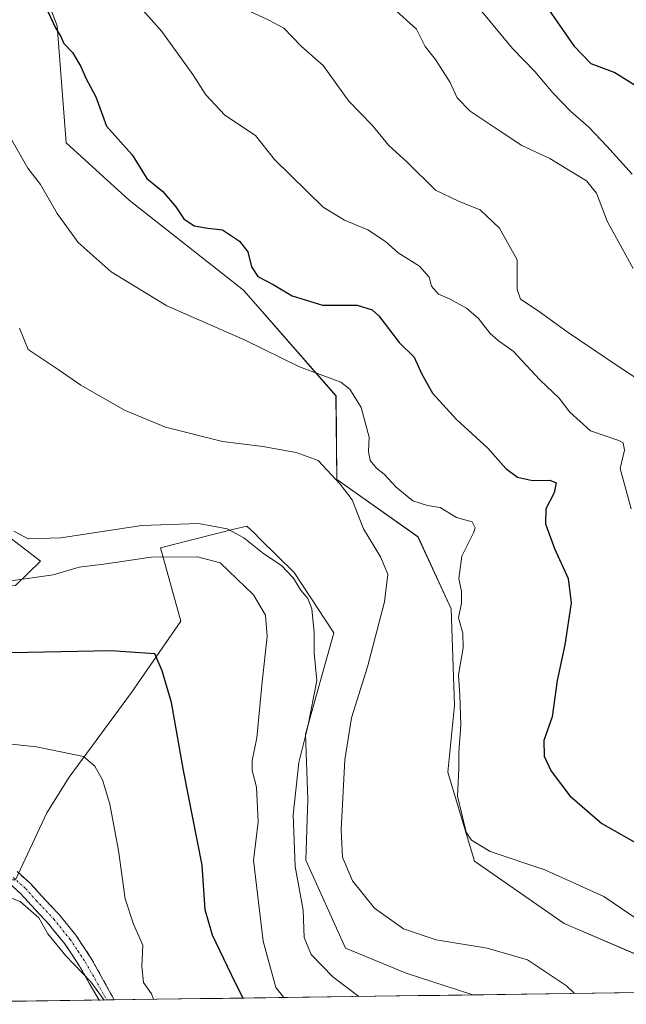
# Model space of a CAD drawing. Units: metres. Extents: x 593835 to 597280, y 4726755 to 4729115.
# Drawn here: x 594000 to 594139, y 4726756 to 4726982 of the extents above; entities that cross this region are included whole.
import ezdxf

# ---------------------------------------------------------------- set-up
doc = ezdxf.new("R2010")
doc.units = ezdxf.units.M
doc.header["$MEASUREMENT"] = 0
doc.linetypes.add('TRAZO_Y_PUNTO', pattern=[1, 0.5, -0.25, 0, -0.25])
doc.linetypes.add('TRAZOSX2', pattern=[1.5, 1, -0.5])
for name, color, linetype, lineweight in [('Camino', 19, 'TRAZOSX2', 0), ('Camino Cxs', 19, 'Continuous', 0), ('Camino eje', 19, 'TRAZO_Y_PUNTO', 0), ('Cultivos herbáceos CxS', 92, 'Continuous', 0), ('Curva de nivel maestra', 36, 'Continuous', 30), ('Curva de nivel normal', 36, 'Continuous', 0), ('Matorral CxS', 135, 'Continuous', 0), ('Municipio CxS', 142, 'Continuous', 0)]:
    doc.layers.add(name, color=color, linetype=linetype, lineweight=lineweight)

# ---------------------------------------------------------------- blocks, each defined once
blk = doc.blocks.new('*U150')
at = {"layer": 'Cultivos herbáceos CxS', "color": 92, "linetype": 'Continuous', "lineweight": 0}
for points in [[(593999.02, 4726852.19, 477.46), (594004.72, 4726857.77, 480.06), (593982.37, 4726874.9, 484.16)], [(594003.01, 4726995.1, 500.78), (594008.53, 4726980.62, 500.08), (594010.6, 4726953.72, 497.1), (594025.08, 4726940.61, 497.86), (594051.29, 4726919.92, 497.44), (594072.49, 4726895.68, 493.53), (594072.67, 4726876.47, 490.09), (594091.29, 4726863.36, 491.96), (594098.88, 4726846.81, 495.03), (594099.69, 4726824.6, 495.17), (594098.17, 4726809.32, 495.14), (594104.28, 4726788.91, 493.13), (594124.85, 4726774.6, 491.7), (594149.9, 4726763.87, 493.23)], [(594489.04, 4726763.55, 486.52), (594103.86, 4726758.23, 485.97), (594103.86, 4726758.23, 485.97), (594088.61, 4726763.23, 486.69), (594074.69, 4726768.99, 486.82), (594065.57, 4726789.14, 488.24), (594066.05, 4726803.06, 488.85), (594065.51, 4726818.02, 487.75), (594071.98, 4726841.29, 488.91), (594062.93, 4726855.19, 485.72), (594054.97, 4726862.98, 485.56), (594053.85, 4726864.08, 485.61), (594052.07, 4726865.81, 485.81), (594048.78, 4726864.99, 484.2), (594032.22, 4726860.84, 479.59), (594036.87, 4726844, 476.4), (594025.61, 4726827.64, 473.77), (594011.29, 4726808.2, 469.16), (594006.18, 4726800.02, 468.24), (593999.02, 4726784.67, 465.73)]]:
    blk.add_polyline3d(points, dxfattribs=at)
blk = doc.blocks.new('*U156')
at = {"layer": 'Matorral CxS', "color": 135, "linetype": 'Continuous', "lineweight": 0}
blk.add_polyline3d([(594149.8979, 4726763.8655, 493.2335), (594124.8515, 4726774.5997, 491.7028), (594104.2795, 4726788.9117, 493.1301), (594098.1665, 4726809.3219, 495.1415), (594099.6947, 4726824.6005, 495.167), (594098.8821, 4726846.8075, 495.03), (594091.2949, 4726863.3615, 491.9641), (594072.6733, 4726876.4661, 490.0889), (594072.4851, 4726895.6771, 493.5307), (594051.2915, 4726919.9213, 497.4414), (594025.0819, 4726940.6135, 497.8616), (594010.5975, 4726953.7195, 497.1025), (594008.5287, 4726980.6183, 500.0832), (594003.0107, 4726995.1045, 500.7767)], dxfattribs=at)
blk = doc.blocks.new('*U176')
at = {"layer": 'Cultivos herbáceos CxS', "color": 92, "linetype": 'Continuous', "lineweight": 0}
for points in [[(594103.86, 4726758.23, 485.97), (594088.61, 4726763.23, 486.69), (594074.69, 4726768.99, 486.82), (594065.57, 4726789.14, 488.24), (594066.05, 4726803.06, 488.85), (594065.51, 4726818.02, 487.75), (594071.98, 4726841.29, 488.91), (594062.93, 4726855.19, 485.72), (594054.97, 4726862.98, 485.56), (594053.85, 4726864.08, 485.61), (594052.07, 4726865.81, 485.81), (594048.78, 4726864.99, 484.2), (594032.22, 4726860.84, 479.59), (594036.87, 4726844, 476.4), (594025.61, 4726827.64, 473.77), (594011.29, 4726808.2, 469.16), (594006.18, 4726800.02, 468.24), (593999.02, 4726784.67, 465.73), (593983.67, 4726784.67, 465.08), (593964.24, 4726787.74, 464.56), (593947.87, 4726796.95, 464.77), (593942.76, 4726808.2, 466.62), (593934.57, 4726825.59, 467.19), (593932.53, 4726836.84, 467.91), (593964.24, 4726852.19, 475.08), (593980.61, 4726851.16, 476.67), (593999.02, 4726852.19, 477.46), (594004.72, 4726857.77, 480.06), (593982.37, 4726874.9, 484.16), (593970.6, 4726876.14, 481.97), (593964.62, 4726884.7, 481.55), (593961.9, 4726899.12, 482.8), (593956.8, 4726920.61, 483.83), (593949.9, 4726931.65, 483.09), (593936.11, 4726937.86, 481.96), (593916.1, 4726960.62, 482.5), (593909.09, 4726965.18, 481.17), (593903.89, 4726968.25, 480.79), (593902.15, 4726969.28, 480.84), (593894.27, 4726967.38, 479.13), (593887.34, 4726966.44, 479.7), (593881.35, 4726968.96, 481.74), (593876.93, 4726974.63, 484.07), (593874.1, 4726981.88, 484.78), (593863.85, 4726974.05, 479.18), (593863.58, 4726973.84, 478.98)], [(593863.84, 4726955.06, 473.54), (593866.85, 4726950.05, 472.84), (593875.99, 4726940.91, 472.02), (593881.66, 4726932.71, 471.57), (593885.23, 4726929.77, 471.67), (593883.68, 4726923.37, 469.94)]]:
    blk.add_polyline3d(points, dxfattribs=at)
blk = doc.blocks.new('*U185')
at = {"layer": 'Matorral CxS', "color": 135, "linetype": 'Continuous', "lineweight": 0}
for points in [[(594103.86, 4726758.23, 485.97), (594088.61, 4726763.23, 486.69), (594074.69, 4726768.99, 486.82), (594065.57, 4726789.14, 488.24), (594066.05, 4726803.06, 488.85), (594065.51, 4726818.02, 487.75), (594071.98, 4726841.29, 488.91), (594062.93, 4726855.19, 485.72), (594054.97, 4726862.98, 485.56), (594053.85, 4726864.08, 485.61), (594052.07, 4726865.81, 485.81), (594048.78, 4726864.99, 484.2), (594032.22, 4726860.84, 479.59), (594036.87, 4726844, 476.4), (594025.61, 4726827.64, 473.77), (594011.29, 4726808.2, 469.16), (594006.18, 4726800.02, 468.24), (593999.02, 4726784.67, 465.73), (593983.67, 4726784.67, 465.08), (593964.24, 4726787.74, 464.56), (593947.87, 4726796.95, 464.77), (593942.76, 4726808.2, 466.62), (593934.57, 4726825.59, 467.19), (593932.53, 4726836.84, 467.91), (593964.24, 4726852.19, 475.08), (593980.61, 4726851.16, 476.67), (593999.02, 4726852.19, 477.46), (594004.72, 4726857.77, 480.06), (593982.37, 4726874.9, 484.16), (593970.6, 4726876.14, 481.97), (593964.62, 4726884.7, 481.55), (593961.9, 4726899.12, 482.8), (593956.8, 4726920.61, 483.83), (593949.9, 4726931.65, 483.09), (593936.11, 4726937.86, 481.96), (593916.1, 4726960.62, 482.5), (593909.09, 4726965.18, 481.17), (593903.89, 4726968.25, 480.79), (593902.15, 4726969.28, 480.84), (593894.27, 4726967.38, 479.13), (593887.34, 4726966.44, 479.7), (593881.35, 4726968.96, 481.74), (593876.93, 4726974.63, 484.07), (593874.1, 4726981.88, 484.78), (593863.85, 4726974.05, 479.18), (593863.58, 4726973.84, 478.98)], [(593863.84, 4726955.06, 473.54), (593866.85, 4726950.05, 472.84), (593875.99, 4726940.91, 472.02), (593881.66, 4726932.71, 471.57), (593885.23, 4726929.77, 471.67), (593883.68, 4726923.37, 469.94)]]:
    blk.add_polyline3d(points, dxfattribs=at)
blk = doc.blocks.new('*U196')
at = {"layer": 'Curva de nivel normal', "color": 36, "linetype": 'Continuous', "lineweight": 0}
blk.add_polyline3d([(594147.29, 4726895.87, 510), (594137.53, 4726902.3, 510), (594125.75, 4726910.26, 510), (594118.83, 4726915.16, 510), (594114.8, 4726917.88, 510), (594114.04, 4726920.1, 510), (594114, 4726926.87, 510), (594109.96, 4726934.2, 510), (594105.56, 4726938.37, 510), (594100.73, 4726940.25, 510), (594095.32, 4726942.88, 510), (594088.78, 4726949.29, 510), (594084.57, 4726953.16, 510), (594080.77, 4726957.83, 510), (594075.44, 4726963.34, 510), (594069.55, 4726971.52, 510), (594064.61, 4726975.86, 510), (594060.51, 4726980.05, 510), (594057.1, 4726981.86, 510), (594050.35, 4726985.02, 510)], dxfattribs=at)
blk = doc.blocks.new('*U200')
at = {"layer": 'Curva de nivel normal', "color": 36, "linetype": 'Continuous', "lineweight": 0}
blk.add_polyline3d([(593988.66, 4726816.75, 470), (594003.78, 4726815.13, 470), (594014.6, 4726812.94, 470), (594017.16, 4726810.7, 470), (594018.92, 4726807.56, 470), (594020.59, 4726802.02, 470), (594022.6, 4726791.37, 470), (594024.17, 4726780.27, 470), (594026.05, 4726774.48, 470), (594028.2, 4726769.64, 470), (594027.95, 4726764.72, 470), (594028.36, 4726761.08, 470), (594030.19, 4726758.44, 470), (594030.63, 4726757.22, 470)], dxfattribs=at)
blk = doc.blocks.new('*U201')
at = {"layer": 'Curva de nivel normal', "color": 36, "linetype": 'Continuous', "lineweight": 0}
blk.add_polyline3d([(593997.81, 4726954.9, 495), (594001.85, 4726947.94, 495), (594004.75, 4726944.18, 495), (594008.56, 4726937.52, 495), (594013.37, 4726930.85, 495), (594020.91, 4726924.11, 495), (594033.67, 4726916.32, 495), (594051.69, 4726908.48, 495), (594064.11, 4726902.34, 495), (594073.62, 4726898.84, 495), (594075.68, 4726897.25, 495), (594078.26, 4726893.03, 495), (594080.07, 4726886.23, 495), (594079.96, 4726882.94, 495), (594080.31, 4726880.87, 495), (594081.8, 4726879.08, 495), (594083.56, 4726877.71, 495), (594086.28, 4726874.72, 495), (594090.14, 4726871.57, 495), (594093.44, 4726870.51, 495), (594096.34, 4726870.05, 495), (594100.14, 4726867.77, 495), (594103.72, 4726866.76, 495), (594104.4, 4726865.42, 495), (594104.04, 4726864.24, 495), (594101.34, 4726858.92, 495), (594100.64, 4726853.75, 495), (594101.3, 4726850.82, 495), (594101.25, 4726848.12, 495), (594100.6, 4726844.75, 495), (594101.57, 4726841.2, 495), (594101.62, 4726837.87, 495), (594100.55, 4726831.68, 495), (594100.9, 4726827.01, 495), (594101.12, 4726820.22, 495), (594100.65, 4726813.95, 495), (594100.65, 4726810.19, 495), (594100.32, 4726803.87, 495), (594102.37, 4726795.57, 495), (594103.58, 4726793.71, 495), (594107.84, 4726791.16, 495), (594120.41, 4726786.93, 495), (594133.93, 4726780.78, 495), (594146.33, 4726772.38, 495)], dxfattribs=at)
blk = doc.blocks.new('*U206')
at = {"layer": 'Curva de nivel normal', "color": 36, "linetype": 'Continuous', "lineweight": 0}
blk.add_polyline3d([(593999.92, 4726911.22, 490), (594001.88, 4726906.35, 490), (594008.8, 4726901.72, 490), (594013.99, 4726898.14, 490), (594023.99, 4726892.41, 490), (594033.42, 4726888.51, 490), (594046.45, 4726885.21, 490), (594055.72, 4726884.08, 490), (594063.35, 4726882.68, 490), (594068.43, 4726880.87, 490), (594073.44, 4726875.46, 490), (594076.16, 4726871.86, 490), (594078.76, 4726865.2, 490), (594082.69, 4726858.71, 490), (594084.35, 4726854.74, 490), (594083.62, 4726848.45, 490), (594079.71, 4726833.52, 490), (594076.08, 4726821.78, 490), (594074.49, 4726812.2, 490), (594073.65, 4726796.14, 490), (594073.98, 4726789.87, 490), (594076.28, 4726784.39, 490), (594081.35, 4726778.13, 490), (594087.98, 4726773.41, 490), (594095.46, 4726770.86, 490), (594107.13, 4726768.93, 490), (594116.38, 4726766.28, 490), (594125.38, 4726760.32, 490), (594127.2, 4726758.55, 490)], dxfattribs=at)
blk = doc.blocks.new('*U207')
at = {"layer": 'Curva de nivel normal', "color": 36, "linetype": 'Continuous', "lineweight": 0}
blk.add_polyline3d([(594085.5, 4726984.74, 515), (594090.94, 4726979.86, 515), (594092.93, 4726975.84, 515), (594095.31, 4726972.89, 515), (594098.68, 4726967.55, 515), (594100.29, 4726964.09, 515), (594103.27, 4726961.02, 515), (594110.17, 4726956.39, 515), (594115.13, 4726953.11, 515), (594121.5, 4726950.12, 515), (594126.23, 4726947.21, 515), (594129.94, 4726945.02, 515), (594132.2, 4726942.21, 515), (594134.67, 4726935.78, 515), (594140.66, 4726924.91, 515)], dxfattribs=at)
blk = doc.blocks.new('*U213')
at = {"layer": 'Curva de nivel normal', "color": 36, "linetype": 'Continuous', "lineweight": 0}
blk.add_polyline3d([(593998.57, 4726864.66, 485), (594001.9, 4726862.9, 485), (594009.36, 4726863.09, 485), (594027.94, 4726865.94, 485), (594040.92, 4726866.4, 485), (594047.54, 4726865.18, 485), (594051.32, 4726863.13, 485), (594055.96, 4726859.4, 485), (594059.97, 4726856.74, 485), (594062.76, 4726853.87, 485), (594064.38, 4726851.15, 485), (594066.06, 4726849.17, 485), (594066.96, 4726846.78, 485), (594067.52, 4726841.34, 485), (594067.48, 4726836.66, 485), (594068.07, 4726830.34, 485), (594066.04, 4726819.84, 485), (594063.95, 4726811.55, 485), (594062.7, 4726799.52, 485), (594063.15, 4726787.68, 485), (594064.98, 4726777.65, 485), (594065.2, 4726771.38, 485), (594066.8, 4726767.47, 485), (594071.73, 4726762.34, 485), (594077.76, 4726757.87, 485)], dxfattribs=at)
blk = doc.blocks.new('*U215')
at = {"layer": 'Curva de nivel normal', "color": 36, "linetype": 'Continuous', "lineweight": 0}
blk.add_polyline3d([(593994.11, 4726852.74, 480), (594007.65, 4726854.58, 480), (594013.62, 4726856.34, 480), (594019.27, 4726857.06, 480), (594030.07, 4726858.64, 480), (594040.69, 4726858.77, 480), (594045.94, 4726857.36, 480), (594053.58, 4726850.06, 480), (594056.31, 4726845.36, 480), (594056.74, 4726840.49, 480), (594055.52, 4726830.07, 480), (594054.32, 4726817.19, 480), (594053.27, 4726812.03, 480), (594053.3, 4726809.69, 480), (594054.26, 4726805.88, 480), (594054.65, 4726797.92, 480), (594053.6, 4726789.06, 480), (594055.75, 4726770.57, 480), (594058.69, 4726759.92, 480), (594060.5, 4726757.63, 480)], dxfattribs=at)
blk = doc.blocks.new('*U220')
at = {"layer": 'Curva de nivel normal', "color": 36, "linetype": 'Continuous', "lineweight": 0}
blk.add_polyline3d([(594028.24, 4726984.07, 505), (594032.55, 4726979.31, 505), (594039.66, 4726969.44, 505), (594042.65, 4726964.78, 505), (594046.97, 4726960.12, 505), (594054.06, 4726955.46, 505), (594058.4, 4726949.93, 505), (594069.58, 4726938.98, 505), (594074.43, 4726935.96, 505), (594079.78, 4726933.78, 505), (594083.81, 4726931.1, 505), (594086.76, 4726928.53, 505), (594091.65, 4726925.42, 505), (594093.82, 4726922.92, 505), (594094.38, 4726920.82, 505), (594096.02, 4726919.03, 505), (594098.54, 4726917.93, 505), (594102.43, 4726915.78, 505), (594105.2, 4726913.4, 505), (594107.83, 4726910, 505), (594109.75, 4726908.29, 505), (594113.14, 4726905.91, 505), (594119.27, 4726899.39, 505), (594123.63, 4726895.15, 505), (594126.12, 4726891.91, 505), (594130.86, 4726887.63, 505), (594137.32, 4726885.42, 505), (594138.38, 4726884.87, 505), (594138.64, 4726883.26, 505), (594137.69, 4726879.03, 505), (594140.15, 4726869.76, 505)], dxfattribs=at)
blk = doc.blocks.new('*U226')
at = {"layer": 'Curva de nivel maestra', "color": 36, "linetype": 'Continuous', "lineweight": 30}
blk.add_polyline3d([(594005.78, 4726985.2, 500), (594008.24, 4726980, 500), (594009.41, 4726978.17, 500), (594010.09, 4726976.52, 500), (594012.07, 4726974.49, 500), (594013.97, 4726971.29, 500), (594015.15, 4726968.56, 500), (594017.4, 4726964.3, 500), (594019.86, 4726957.58, 500), (594025.75, 4726950.96, 500), (594029.14, 4726945.54, 500), (594032.74, 4726942.54, 500), (594035.78, 4726939.08, 500), (594037.56, 4726936.32, 500), (594039.93, 4726934.69, 500), (594043.12, 4726934.15, 500), (594046.43, 4726933.79, 500), (594050.36, 4726931.18, 500), (594052.27, 4726928.73, 500), (594053.14, 4726925.27, 500), (594054.6, 4726923.05, 500), (594058.06, 4726921.27, 500), (594062.43, 4726918.64, 500), (594069.43, 4726916.53, 500), (594077.32, 4726916.47, 500), (594080.82, 4726915.4, 500), (594082.3, 4726914.06, 500), (594086.99, 4726907.92, 500), (594090.45, 4726904.54, 500), (594092.07, 4726900.84, 500), (594094.65, 4726896.32, 500), (594100.12, 4726890.26, 500), (594107.28, 4726883.67, 500), (594111.44, 4726878.98, 500), (594114.09, 4726877, 500), (594117.56, 4726876.3, 500), (594121.5, 4726876.32, 500), (594123, 4726875.7, 500), (594122.54, 4726873.4, 500), (594120.59, 4726869.73, 500), (594120.51, 4726866.32, 500), (594122.56, 4726860.65, 500), (594125.71, 4726853.81, 500), (594126.39, 4726848.16, 500), (594124.94, 4726838.56, 500), (594123.24, 4726830.4, 500), (594122.05, 4726822, 500), (594120.18, 4726816.62, 500), (594120.26, 4726813.03, 500), (594121.82, 4726809.59, 500), (594126.13, 4726803.9, 500), (594133.46, 4726797.57, 500), (594141.37, 4726793.06, 500)], dxfattribs=at)
blk = doc.blocks.new('*U229')
at = {"layer": 'Curva de nivel maestra', "color": 36, "linetype": 'Continuous', "lineweight": 30}
blk.add_polyline3d([(594051.19, 4726757.5, 475), (594049.33, 4726761.1, 475), (594044.2, 4726771.96, 475), (594042.45, 4726777.75, 475), (594041.78, 4726788.01, 475), (594037.55, 4726809.72, 475), (594034.73, 4726825.33, 475), (594032.64, 4726832.58, 475), (594030.96, 4726836.47, 475), (594020.82, 4726837.15, 475), (593998.11, 4726836.75, 475)], dxfattribs=at)

msp = doc.modelspace()

# ---------------------------------------------------------------- linework, layer by layer
at = {"layer": 'Camino', "color": 19, "linetype": 'TRAZOSX2', "lineweight": 0}
for points in [[(593999.36, 4726786.51), (594002.48, 4726783.73), (594004.93, 4726780.99), (594009, 4726776.66), (594012.85, 4726771.91), (594016.36, 4726766.61), (594021.64, 4726757.1), (594021.64, 4726757.09)], [(594018.15, 4726757.05), (594018.15, 4726757.05), (594013.69, 4726764.84), (594010.26, 4726770.01), (594006.58, 4726774.55), (594002.56, 4726778.83), (594000.21, 4726781.46), (593997.51, 4726783.87)], [(594019.9, 4726757.07), (594018.15, 4726757.05)], [(594021.64, 4726757.09), (594019.9, 4726757.07)]]:
    msp.add_lwpolyline(points, dxfattribs=at)
at = {"layer": 'Camino Cxs', "color": 19, "linetype": 'Continuous', "lineweight": 0}
msp.add_polyline3d([(593999.36, 4726786.51, 466.34), (594002.48, 4726783.73, 466.43), (594004.93, 4726780.99, 466.36), (594006.97, 4726778.83, 465.92), (594009, 4726776.66, 466.24), (594010.93, 4726774.29, 465.94), (594012.85, 4726771.91, 466.19), (594014.61, 4726769.26, 466.41), (594016.36, 4726766.61, 466.19), (594018.12, 4726763.44, 465.74), (594019.88, 4726760.27, 465.56), (594021.64, 4726757.1, 465.36), (594021.64, 4726757.09, 465.36), (594018.15, 4726757.05, 464.56), (594018.15, 4726757.05, 464.56), (594015.92, 4726760.95, 464.77), (594013.69, 4726764.84, 465.07), (594011.98, 4726767.43, 465.2), (594010.26, 4726770.01, 465.17), (594008.42, 4726772.28, 465.11), (594006.58, 4726774.55, 465.11), (594004.57, 4726776.69, 465.07), (594002.56, 4726778.83, 465.13), (594000.21, 4726781.46, 465.4), (593997.51, 4726783.87, 465.46)], dxfattribs=at)
at = {"layer": 'Camino eje', "color": 19, "linetype": 'TRAZO_Y_PUNTO', "lineweight": 0}
msp.add_lwpolyline([(593998.44, 4726785.19), (594001.35, 4726782.6), (594003.75, 4726779.91), (594007.79, 4726775.61), (594011.56, 4726770.96), (594013.31, 4726768.31), (594015.03, 4726765.73), (594017.26, 4726761.83), (594019.9, 4726757.08), (594019.9, 4726757.07)], dxfattribs=at)
at = {"layer": 'Cultivos herbáceos CxS', "color": 92, "linetype": 'Continuous', "lineweight": 0}
for points in [[(594000.94, 4727036.49, 503.77), (594003.01, 4726995.1, 500.78), (594008.53, 4726980.62, 500.08), (594010.6, 4726953.72, 497.1), (594025.08, 4726940.61, 497.86), (594051.29, 4726919.92, 497.44), (594072.49, 4726895.68, 493.53), (594072.67, 4726876.47, 490.09), (594091.29, 4726863.36, 491.96), (594098.88, 4726846.81, 495.03), (594099.69, 4726824.6, 495.17), (594098.17, 4726809.32, 495.14), (594104.28, 4726788.91, 493.13), (594124.85, 4726774.6, 491.7), (594149.9, 4726763.87, 493.23)], [(594489.04, 4726763.55, 486.52), (594103.86, 4726758.23, 485.97)]]:
    msp.add_polyline3d(points, dxfattribs=at)
at = {"layer": 'Curva de nivel maestra', "color": 36, "linetype": 'Continuous', "lineweight": 30}
msp.add_polyline3d([(594117.47, 4726989.87, 525), (594127.02, 4726976.03, 525), (594130.92, 4726971.92, 525), (594136.46, 4726969.87, 525), (594143.31, 4726965.6, 525)], dxfattribs=at)
at = {"layer": 'Curva de nivel normal', "color": 36, "linetype": 'Continuous', "lineweight": 0}
for points in [[(594103.7, 4726986.63, 520), (594112.99, 4726975.37, 520), (594118.07, 4726970.14, 520), (594122.19, 4726965.18, 520), (594126.25, 4726960.99, 520), (594130.49, 4726957.33, 520), (594134.6, 4726952.97, 520), (594140.41, 4726946.54, 520)], [(593995.2, 4726781.51, 465), (594000.08, 4726779.66, 465), (594004.31, 4726775.95, 465), (594006.42, 4726772.28, 465), (594010.53, 4726767.18, 465), (594016.25, 4726761.24, 465), (594019.3, 4726757.06, 465)]]:
    msp.add_polyline3d(points, dxfattribs=at)
at = {"layer": 'Matorral CxS', "color": 135, "linetype": 'Continuous', "lineweight": 0}
for points in [[(594000.94, 4727036.49, 503.77), (594003.01, 4726995.1, 500.78), (594008.53, 4726980.62, 500.08), (594010.6, 4726953.72, 497.1), (594025.08, 4726940.61, 497.86), (594051.29, 4726919.92, 497.44), (594072.49, 4726895.68, 493.53), (594072.67, 4726876.47, 490.09), (594091.29, 4726863.36, 491.96), (594098.88, 4726846.81, 495.03), (594099.69, 4726824.6, 495.17), (594098.17, 4726809.32, 495.14), (594104.28, 4726788.91, 493.13), (594124.85, 4726774.6, 491.7), (594149.9, 4726763.87, 493.23)], [(593982.37, 4726874.9, 484.16), (594004.72, 4726857.77, 480.06), (593999.02, 4726852.19, 477.46)], [(593999.02, 4726784.67, 465.73), (594006.18, 4726800.02, 468.24), (594011.29, 4726808.2, 469.16), (594025.61, 4726827.64, 473.77), (594036.87, 4726844, 476.4), (594032.22, 4726860.84, 479.59), (594048.78, 4726864.99, 484.2), (594052.07, 4726865.81, 485.81), (594053.85, 4726864.08, 485.61), (594054.97, 4726862.98, 485.56), (594062.93, 4726855.19, 485.72), (594071.98, 4726841.29, 488.91), (594065.51, 4726818.02, 487.75), (594066.05, 4726803.06, 488.85), (594065.57, 4726789.14, 488.24), (594074.69, 4726768.99, 486.82), (594088.61, 4726763.23, 486.69), (594103.86, 4726758.23, 485.97), (593947.83, 4726756.07, 456.25)], [(594103.86, 4726758.23, 485.97), (593947.83, 4726756.07, 456.25)]]:
    msp.add_polyline3d(points, dxfattribs=at)
at = {"layer": 'Municipio CxS', "color": 142, "linetype": 'Continuous', "lineweight": 0}
msp.add_polyline3d([(594141.33, 4726758.75, 491.51), (594136.33, 4726758.68, 490.96), (594131.33, 4726758.61, 490.35), (594126.34, 4726758.54, 489.73), (594121.34, 4726758.47, 489.32), (594116.35, 4726758.4, 488.84), (594111.35, 4726758.33, 488.56), (594106.35, 4726758.26, 488.02), (594101.36, 4726758.19, 486.39), (594096.36, 4726758.13, 485.98), (594091.37, 4726758.06, 485.9), (594086.37, 4726757.99, 485.61), (594081.37, 4726757.92, 485.2), (594076.38, 4726757.85, 484.54), (594071.38, 4726757.78, 483.45), (594066.39, 4726757.71, 481.64), (594061.39, 4726757.64, 480.31), (594056.39, 4726757.57, 477.82), (594051.4, 4726757.5, 474.83), (594046.4, 4726757.44, 473.74), (594041.41, 4726757.37, 472.76), (594036.41, 4726757.3, 472.21), (594031.42, 4726757.23, 469.83), (594026.42, 4726757.16, 468.09), (594021.42, 4726757.09, 465.27), (594016.43, 4726757.02, 464.19), (594011.43, 4726756.95, 462.99), (594006.44, 4726756.88, 462.21), (594001.44, 4726756.81, 460.85), (593996.44, 4726756.74, 459.27)], dxfattribs=at)

# ---------------------------------------------------------------- block references
at = {"layer": 'Cultivos herbáceos CxS', "color": 92, "linetype": 'Continuous', "lineweight": 0}
for name in ['*U150', '*U176']:
    msp.add_blockref(name, (0, 0), dxfattribs=at)
at = {"layer": 'Curva de nivel maestra', "color": 36, "linetype": 'Continuous', "lineweight": 30}
for name in ['*U226', '*U229']:
    msp.add_blockref(name, (0, 0), dxfattribs=at)
at = {"layer": 'Curva de nivel normal', "color": 36, "linetype": 'Continuous', "lineweight": 0}
for name in ['*U213', '*U201', '*U220', '*U196', '*U207', '*U206', '*U215', '*U200']:
    msp.add_blockref(name, (0, 0), dxfattribs=at)
at = {"layer": 'Matorral CxS', "color": 135, "linetype": 'Continuous', "lineweight": 0}
for name in ['*U156', '*U185']:
    msp.add_blockref(name, (0, 0), dxfattribs=at)

doc.saveas('drawing.dxf')
